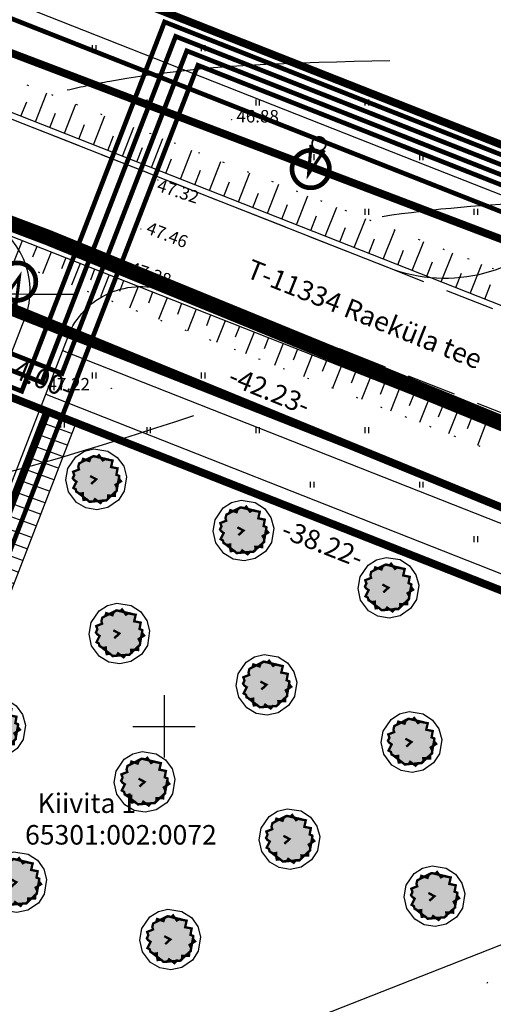
# Model space of a CAD drawing. Units: metres. Extents: x 549472 to 550480, y 6582427 to 6583048.
# Drawn here: x 549891 to 549921, y 6582882 to 6582945 of the extents above; entities that cross this region are included whole.
import ezdxf
from ezdxf.enums import TextEntityAlignment as Align

# ---------------------------------------------------------------- set-up
doc = ezdxf.new("R2010")
doc.units = ezdxf.units.M
for name, pattern in [('alus$0$DASHED2', [9.525, 6.35, -3.175]), ('alus$0$DOT', [6.35, 0, -6.35]), ('alus$0$NOLVAKRIIPS', [0.2, 0.1, 0.1]), ('new_piir$0$DASHED2', [9.525, 6.35, -3.175]), ('Veskimae new piir$0$DASHED', [19.05, 12.7, -6.35])]:
    doc.linetypes.add(name, pattern=pattern)
doc.layers.get('0').update_dxf_attribs({"linetype": 'CONTINUOUS'})
doc.layers.add('alus$0$12', color=7, linetype='CONTINUOUS', lineweight=0)
for name, color, linetype in [('alus$0$HALJASTUS', 7, 'CONTINUOUS'), ('alus$0$HORISONTAALID', 7, 'CONTINUOUS'), ('alus$0$KORGPIK', 7, 'CONTINUOUS'), ('alus$0$PIIR', 7, 'CONTINUOUS'), ('alus$0$PINNAD', 7, 'CONTINUOUS'), ('alus$0$PUNKT', 7, 'CONTINUOUS'), ('alus$0$reljeef', 7, 'CONTINUOUS'), ('alus$0$TEED', 7, 'CONTINUOUS'), ('alus$0$vork', 7, 'CONTINUOUS'), ('koordin$0$PIKKUSED', 1, 'CONTINUOUS'), ('new-piir', 240, 'CONTINUOUS'), ('new_piir$0$det_piir', 240, 'CONTINUOUS'), ('new_piir$0$new-piir', 240, 'CONTINUOUS'), ('new_piir$0$PUU_projekt', 76, 'CONTINUOUS'), ('piir-orig$0$piir_orig', 36, 'CONTINUOUS'), ('servituut$0$servituut', 7, 'CONTINUOUS'), ('teed_tehno$0$tee', 230, 'CONTINUOUS'), ('trass$0$K1', 230, 'CONTINUOUS'), ('trass$0$POST_PROEKT', 230, 'CONTINUOUS'), ('trass$0$S1', 230, 'CONTINUOUS'), ('trass$0$VTRASS', 230, 'CONTINUOUS'), ('trass$0$W', 230, 'CONTINUOUS'), ('trass$0$W1_1', 230, 'CONTINUOUS'), ('Veskimae new piir$0$new piir', 240, 'CONTINUOUS'), ('Veskimae new piir$0$teed', 230, 'CONTINUOUS'), ('Veskimae new piir$0$teed1', 230, 'CONTINUOUS')]:
    doc.layers.add(name, color=color, linetype=linetype)
doc.styles.add('alus$0$ROMANC', font='ROMANC.shx')
doc.styles.add('alus$0$ROMANS', font='simplex.shx', dxfattribs={"height": 1.6})
doc.styles.add('koordin$0$ROMANS', font='ROMANS.shx')
doc.styles.add('new_piir$0$ROMANC', font='romanc.shx')
doc.styles.add('trass$0$ROMANC', font='romans.shx')
doc.linetypes.add('new_piir$0$DET_PLANI_PIIR', pattern='A,2.5,-1.5,[" o ",new_piir$0$ROMANC,S=2,R=0,X=-0.8,Y=-0.8],-7,7.5', length=18.5)
doc.linetypes.add('new_piir$0$ZIGZAG', pattern='A,0.00254,-5.08,[131,ltypeshp.shx,S=5.08,R=0,X=-5.08,Y=0],-10.16,[131,ltypeshp.shx,S=5.08,R=180,X=5.08,Y=0],-5.08', length=20.32254)
doc.linetypes.add('trass$0$KANAL1', pattern='A,2.5,-1.5,["K1",trass$0$ROMANC,S=2,R=0,X=-0.8,Y=-0.8],-3,7.5', length=14.5)
doc.linetypes.add('trass$0$SIDEKANAL1', pattern='A,2.5,-1.5,["S1",trass$0$ROMANC,S=2,R=0,X=-0.8,Y=-0.8],-3,7.5', length=14.5)
doc.linetypes.add('trass$0$VEE1', pattern='A,2.5,-1.5,["V1",trass$0$ROMANC,S=2,R=0,X=-0.8,Y=-0.8],-3,7.5', length=14.5)
doc.linetypes.add('trass$0$W', pattern='A,2.5,-2.5,["W",trass$0$ROMANC,S=1.6,R=0,X=-0.8,Y=-0.8],-1.5,6.5', length=13)
doc.linetypes.add('trass$0$W1', pattern='A,2.5,-1.5,["W1",trass$0$ROMANC,S=1.6,R=0,X=-0.8,Y=-0.8],-3,7.5', length=14.5)
doc.linetypes.add('trass$0$W1.1', pattern='A,2.5,-1.5,["W1,1",trass$0$ROMANC,S=2,R=0,X=-0.8,Y=-0.8],-7,7.5', length=18.5)

# ---------------------------------------------------------------- blocks, each defined once
blk = doc.blocks.new('trass$0$601')
at = {"layer": 'trass$0$POST_PROEKT', "linetype": 'Continuous', "ltscale": 0.5, "flags": 128}
for points, const_width in [([(2.16, 4.33, 1), (-2.28, 2.48, 1)], 0.6), ([(0.82, 0.34, 1), (-0.82, -0.34, 1)], 0.23)]:
    blk.add_lwpolyline(points, format="xyb", close=True, dxfattribs=dict(at, const_width=const_width))
at = {"layer": 'trass$0$POST_PROEKT', "linetype": 'Continuous', "ltscale": 0.5, "const_width": 0.4, "flags": 128}
blk.add_lwpolyline([(0.92, 0.46), (0, 4.07), (-0.92, 0.54)], dxfattribs=at)
blk = doc.blocks.new('trass')
at = {"layer": 'trass$0$K1', "linetype": 'trass$0$KANAL1', "lineweight": 0, "ltscale": 0.5, "const_width": 0.3}
blk.add_lwpolyline([(549624.928, 6583012.339), (549654.778, 6583000.999), (549725.888, 6582980.283), (549856.082, 6582936.267), (549892.151, 6582922.06), (549900.741, 6582944.247), (549917.589, 6582937.611), (549940.852, 6582928.448), (550003.49, 6582901.319), (550030.636, 6582889.624), (550053.445, 6582880.13), (550077.489, 6582869.795), (550118.531, 6582851.87), (550178.908, 6582826.94), (550220.774, 6582807.447), (550224.128, 6582805.906), (550249.252, 6582791.049), (550267.168, 6582777.109), (550268.67, 6582775.916)], dxfattribs=at)
at = {"layer": 'trass$0$S1', "linetype": 'trass$0$SIDEKANAL1', "lineweight": 0, "ltscale": 0.5, "const_width": 0.3}
blk.add_lwpolyline([(549624.573, 6583011.404), (549654.46, 6583000.05), (549725.588, 6582979.329), (549855.739, 6582935.328), (549890.86, 6582921.494), (549900.027, 6582945.173), (549917.809, 6582938.169), (549941.082, 6582929.002), (550003.727, 6582901.869), (550030.87, 6582890.177), (550053.679, 6582880.682), (550077.727, 6582870.345), (550118.765, 6582852.422), (550179.149, 6582827.489), (550221.026, 6582807.992), (550224.406, 6582806.439), (550249.59, 6582791.546), (550267.539, 6582777.58), (550269.043, 6582776.386)], dxfattribs=at)
at = {"layer": 'trass$0$VTRASS', "linetype": 'trass$0$VEE1', "lineweight": 0, "ltscale": 0.5, "const_width": 0.3}
blk.add_lwpolyline([(549625.284, 6583013.273), (549655.096, 6583001.948), (549726.188, 6582981.237), (549856.426, 6582937.207), (549893.443, 6582922.626), (549901.455, 6582943.321), (549917.369, 6582937.053), (549940.623, 6582927.893), (550003.252, 6582900.768), (550030.402, 6582889.072), (550053.211, 6582879.577), (550077.25, 6582869.244), (550118.296, 6582851.318), (550178.667, 6582826.39), (550220.522, 6582806.902), (550223.849, 6582805.374), (550248.913, 6582790.552), (550266.797, 6582776.637), (550268.297, 6582775.446)], dxfattribs=at)
at = {"layer": 'trass$0$W', "linetype": 'trass$0$W', "ltscale": 0.5, "const_width": 0.3}
blk.add_lwpolyline([(549736.134, 6582696.159), (549748.121, 6582731.878), (549750.137, 6582733.689), (549799.447, 6582880.623), (549865.362, 6582858.502), (549870.464, 6582860.505), (549902.169, 6582942.395), (549917.149, 6582936.494), (549940.394, 6582927.339), (550003.014, 6582900.217), (550030.168, 6582888.519), (550037.556, 6582885.444), (550070.963, 6582926.641)], dxfattribs=at)
at = {"layer": 'trass$0$W1_1', "linetype": 'trass$0$W1.1', "lineweight": 0, "ltscale": 0.5, "const_width": 0.3}
blk.add_lwpolyline([(549625.916, 6583015.594), (549655.788, 6583004.246), (549726.908, 6582983.527), (549857.077, 6582939.52), (549927.342, 6582911.844)], dxfattribs=at)
at = {"layer": 'trass$0$W1_1', "linetype": 'trass$0$W1.1', "ltscale": 0.5, "const_width": 0.3}
blk.add_lwpolyline([(549863.261, 6582956), (549916.563, 6582935.006), (549939.783, 6582925.86), (550002.379, 6582898.748), (550029.544, 6582887.046), (550052.354, 6582877.551), (550076.375, 6582867.225), (550117.436, 6582849.293), (550177.782, 6582824.375), (550219.599, 6582804.906), (550222.827, 6582803.423), (550247.673, 6582788.73), (550265.438, 6582774.907), (550266.929, 6582773.723)], dxfattribs=at)
at = {"layer": 'trass$0$W1_1', "linetype": 'trass$0$W1', "ltscale": 0.5, "yscale": 0.5, "zscale": 0.5}
for p, xscale, rotation in [((549909.944, 6582937.356), 0.4999999997269029, 160.7636297328682), ((549889.974, 6582926.925), 0.5000000001505068, 338.7636296564587)]:
    blk.add_blockref('trass$0$601', p, dxfattribs=dict(at, xscale=xscale, rotation=rotation))
blk = doc.blocks.new('servituut')
at = {"layer": 'servituut$0$servituut', "ltscale": 0.5}
h = blk.add_hatch(dxfattribs=at)
h.set_pattern_fill('LINE', color=256, scale=0.25, angle=340, style=0)
h.paths.add_polyline_path([(549894.362, 6582919.46), (549892.501, 6582920.193), (549868.709, 6582858.741), (549871.238, 6582859.734)])
for points in [[(549892.501, 6582920.193), (549868.709, 6582858.741), (549871.238, 6582859.734), (549894.362, 6582919.46)], [(549894.362, 6582919.46), (549892.501, 6582920.193)]]:
    blk.add_lwpolyline(points, dxfattribs=at)
blk = doc.blocks.new('alus$0$VKORIS')
at = {"linetype": 'Continuous'}
for p, q in [((0, 4), (0, -4)), ((-4, 0), (4, 0))]:
    blk.add_line(p, q, dxfattribs=at)
blk = doc.blocks.new('alus$0$HEIN')
at = {"linetype": 'Continuous'}
for p, q in [((-0.23, 0.38), (-0.23, -0.38)), ((0.22, 0.38), (0.22, -0.38))]:
    blk.add_line(p, q, dxfattribs=at)
blk = doc.blocks.new('alus')
at = {"layer": 'alus$0$HORISONTAALID', "linetype": 'alus$0$DASHED2', "ltscale": 5}
blk.add_open_spline([(549893.783, 6582940.81), (549894.688, 6582941.021), (549901.424, 6582942.444), (549908.424, 6582942.58), (549914.48, 6582942.697)], degree=3, knots=[307.184966, 307.184966, 307.184966, 307.184966, 309.993133, 328.012094, 328.012094, 328.012094, 328.012094], dxfattribs=at)
at = {"layer": 'alus$0$HORISONTAALID', "linetype": 'Continuous', "ltscale": 5}
blk.add_open_spline([(549913.987, 6582932.705), (549917.345, 6582933.207), (549920.726, 6582933.481), (549924.119, 6582933.635)], degree=3, dxfattribs=at)
blk.add_open_spline([(549814.873, 6582924.997), (549821.284, 6582926.056), (549834.385, 6582927.336), (549857.214, 6582928.497), (549877.23, 6582927.819), (549890.351, 6582927.733), (549894.23, 6582927.708)], degree=3, knots=[337.685547, 337.685547, 337.685547, 337.685547, 357.25818, 378.072009, 405.792836, 417.427829, 417.427829, 417.427829, 417.427829], dxfattribs=at)
at = {"layer": 'alus$0$HORISONTAALID', "linetype": 'alus$0$DASHED2', "ltscale": 5}
blk.add_spline([(549883.783, 6582698.239), (549872.287, 6582705.387), (549865.9, 6582718.278), (549865.9, 6582734.105), (549851.811, 6582757.955), (549835.334, 6582765.996), (549818.218, 6582773.909), (549794.548, 6582794.521), (549782.925, 6582808.689), (549783.181, 6582831.08), (549786.502, 6582848.566), (549790.59, 6582856.224), (549797.12, 6582882.077), (549805.426, 6582901.416), (549817.944, 6582908.946), (549831.866, 6582912.52), (549861.038, 6582914.066), (549882.114, 6582914.704), (549901.912, 6582919.937)], degree=3, dxfattribs=at)
at = {"layer": 'alus$0$PIIR', "ltscale": 5}
for q in [(549929.241, 6582910.946), (549928.663, 6582911.183)]:
    blk.add_line((549890.727, 6582926.69), q, dxfattribs=at)
blk.add_lwpolyline([(550389.92, 6582721.01), (550353.03, 6582723.64), (550317, 6582737.65), (550241.15, 6582791.71), (550215.13, 6582806.47), (549951.43, 6582919.94), (549862.054, 6582953.858)], dxfattribs=at)
blk.add_lwpolyline([(549868.89, 6582865.28), (549843.3, 6582799.7), (549899.84, 6582811.25), (549935.2, 6582891.31)], close=True, dxfattribs=at)
at = {"layer": 'alus$0$PINNAD', "linetype": 'alus$0$DOT', "ltscale": 0.5}
blk.add_lwpolyline([(549913.878, 6582762.931), (549910.398, 6582769.886), (549900.886, 6582772.81), (549852.596, 6582786.701), (549844.548, 6582794.012), (549846.743, 6582815.213), (549858.449, 6582824.717), (549914.056, 6582868.582), (549932.382, 6582909.603)], dxfattribs=at)
at = {"layer": 'alus$0$PUNKT', "ltscale": 5}
for centre in [(549904.319, 6582938.915), (549899.599, 6582935.043), (549898.505, 6582931.894), (549897.407, 6582929.208), (549896.611, 6582921.677)]:
    blk.add_circle(centre, 0.01, dxfattribs=at)
at = {"layer": 'alus$0$reljeef', "linetype": 'alus$0$NOLVAKRIIPS', "ltscale": 5}
for p, q in [((549891.74, 6582938.764), (549892.473, 6582940.625)), ((549890.81, 6582939.131), (549891.176, 6582940.061)), ((549893.601, 6582938.031), (549894.334, 6582939.892)), ((549892.67, 6582938.398), (549893.037, 6582939.328)), ((549895.462, 6582937.298), (549896.195, 6582939.159)), ((549894.531, 6582937.665), (549894.898, 6582938.595)), ((549897.322, 6582936.565), (549898.055, 6582938.426)), ((549896.392, 6582936.932), (549896.759, 6582937.862)), ((549899.183, 6582935.832), (549899.916, 6582937.693)), ((549898.253, 6582936.199), (549898.619, 6582937.129)), ((549901.044, 6582935.099), (549901.777, 6582936.96)), ((549900.114, 6582935.466), (549900.48, 6582936.396)), ((549902.905, 6582934.366), (549903.638, 6582936.227)), ((549901.975, 6582934.733), (549902.341, 6582935.663)), ((549904.766, 6582933.633), (549905.499, 6582935.494)), ((549903.835, 6582934), (549904.202, 6582934.93)), ((549906.627, 6582932.901), (549907.36, 6582934.761)), ((549905.696, 6582933.267), (549906.063, 6582934.197)), ((549908.488, 6582932.168), (549909.221, 6582934.028)), ((549907.557, 6582932.534), (549907.924, 6582933.464)), ((549910.348, 6582931.435), (549911.081, 6582933.295)), ((549909.418, 6582931.801), (549909.785, 6582932.732)), ((549912.209, 6582930.702), (549912.942, 6582932.563)), ((549911.279, 6582931.068), (549911.645, 6582931.999)), ((549914.07, 6582929.969), (549914.803, 6582931.83)), ((549890.889, 6582931.146), (549890.339, 6582929.75)), ((549891.819, 6582930.78), (549891.544, 6582930.082)), ((549913.14, 6582930.335), (549913.506, 6582931.266)), ((549915.931, 6582929.236), (549916.664, 6582931.097)), ((549892.75, 6582930.413), (549892.2, 6582929.017)), ((549915.001, 6582929.602), (549915.367, 6582930.533)), ((549917.792, 6582928.503), (549918.525, 6582930.364)), ((549893.68, 6582930.047), (549893.405, 6582929.349)), ((549894.611, 6582929.68), (549894.061, 6582928.285)), ((549916.861, 6582928.869), (549917.228, 6582929.8)), ((549919.653, 6582927.77), (549920.386, 6582929.631)), ((549895.541, 6582929.314), (549895.266, 6582928.616)), ((549896.471, 6582928.947), (549895.922, 6582927.552)), ((549918.722, 6582928.136), (549919.089, 6582929.067)), ((549897.402, 6582928.581), (549897.127, 6582927.883)), ((549898.332, 6582928.214), (549897.783, 6582926.819)), ((549920.583, 6582927.403), (549920.95, 6582928.334)), ((549899.263, 6582927.848), (549898.988, 6582927.15)), ((549900.193, 6582927.481), (549899.643, 6582926.086)), ((549901.124, 6582927.115), (549900.849, 6582926.417)), ((549902.054, 6582926.748), (549901.504, 6582925.353)), ((549902.984, 6582926.382), (549902.71, 6582925.684)), ((549903.915, 6582926.015), (549903.365, 6582924.62)), ((549904.845, 6582925.649), (549904.57, 6582924.951)), ((549905.776, 6582925.282), (549905.226, 6582923.887)), ((549906.706, 6582924.916), (549906.431, 6582924.218)), ((549907.637, 6582924.549), (549907.087, 6582923.154)), ((549908.567, 6582924.183), (549908.292, 6582923.485)), ((549909.497, 6582923.817), (549908.948, 6582922.421)), ((549910.428, 6582923.45), (549910.153, 6582922.752)), ((549911.358, 6582923.084), (549910.809, 6582921.688)), ((549912.289, 6582922.717), (549912.014, 6582922.019)), ((549913.219, 6582922.351), (549912.669, 6582920.955)), ((549914.15, 6582921.984), (549913.875, 6582921.286)), ((549915.08, 6582921.618), (549914.53, 6582920.222)), ((549916.01, 6582921.251), (549915.736, 6582920.553)), ((549916.941, 6582920.885), (549916.391, 6582919.489)), ((549917.871, 6582920.518), (549917.596, 6582919.82)), ((549918.802, 6582920.152), (549918.252, 6582918.756)), ((549919.732, 6582919.785), (549919.457, 6582919.087)), ((549920.662, 6582919.419), (549920.113, 6582918.023))]:
    blk.add_line(p, q, dxfattribs=at)
at = {"layer": 'alus$0$TEED', "linetype": 'alus$0$DOT', "ltscale": 0.25}
for points in [[(549935.273, 6582923.767), (549861.933, 6582952.654)], [(549931.278, 6582913.625), (549858.107, 6582942.446)]]:
    blk.add_lwpolyline(points, dxfattribs=at)
at = {"layer": 'alus$0$TEED', "linetype": 'alus$0$DASHED2', "ltscale": 0.5}
for points in [[(549934.393, 6582921.534), (549860.183, 6582950.764)], [(549934.393, 6582921.534), (549861.062, 6582950.418)], [(549931.974, 6582915.393), (549858.794, 6582944.217)]]:
    blk.add_lwpolyline(points, dxfattribs=at)
at = {"layer": 'alus$0$TEED', "linetype": 'Continuous', "ltscale": 0.5}
for points in [[(549934.54, 6582921.906), (549861.2, 6582950.794)], [(549931.828, 6582915.021), (549858.657, 6582943.842)]]:
    blk.add_lwpolyline(points, dxfattribs=at)
at = {"layer": 'alus$0$TEED', "linetype": 'alus$0$DASHED2', "ltscale": 0.5, "elevation": 0}
blk.add_lwpolyline([(549931.927, 6582916.06), (549857.717, 6582945.29)], dxfattribs=at)
at = {"layer": 'alus$0$HALJASTUS', "linetype": 'alus$0$NOLVAKRIIPS', "ltscale": 5, "xscale": 0.5, "yscale": 0.5, "zscale": 0.5}
for p in [(549895.5, 6582943.5), (549902.5, 6582943.5), (549899, 6582940), (549906, 6582940), (549913, 6582940), (549909.5, 6582936.5), (549916.5, 6582936.5), (549913, 6582933), (549920, 6582933), (549892, 6582926), (549895.5, 6582922.5), (549902.5, 6582922.5), (549893.471, 6582919.359), (549899, 6582919), (549906, 6582919), (549913, 6582919), (549909.5, 6582915.5), (549916.5, 6582915.5), (549920, 6582912)]:
    blk.add_blockref('alus$0$HEIN', p, dxfattribs=at)
at = {"layer": 'alus$0$vork', "linetype": 'alus$0$NOLVAKRIIPS', "ltscale": 5, "xscale": 0.5, "yscale": 0.5, "zscale": 0.5}
blk.add_blockref('alus$0$VKORIS', (549900, 6582900), dxfattribs=at)
at = {"layer": 'alus$0$12', "linetype": 'Continuous', "lineweight": 0, "style": 'alus$0$ROMANC'}
blk.add_text('T-11334 Raeküla tee', height=1.25, rotation=338.24833, dxfattribs=at).set_placement((549905.184, 6582928.831))
at = {"layer": 'alus$0$12', "linetype": 'Continuous', "style": 'alus$0$ROMANC'}
for s, p in [('Kiivita 1', (549895.04, 6582894.916)), ('65301:002:0072', (549897.227, 6582892.888))]:
    blk.add_text(s, height=1.25, dxfattribs=at).set_placement(p, align=Align.MIDDLE)
at = {"layer": 'alus$0$KORGPIK', "ltscale": 0.5, "style": 'alus$0$ROMANS'}
for s, rotation, p in [('46.88', 359.99827, (549904.639, 6582938.476, 41.846)), ('47.32', 341.89908, (549899.399, 6582934.121, 41.846)), ('47.46', 338.65576, (549898.693, 6582931.413, 41.846)), ('47.38', 341.89908, (549897.623, 6582928.82, 41.846)), ('47.22', 359.99827, (549892.512, 6582921.293, 41.846))]:
    blk.add_text(s, height=0.8, rotation=rotation, dxfattribs=at).set_placement(p, align=Align.BOTTOM_LEFT)
blk = doc.blocks.new('teed_tehno')
at = {"layer": 'teed_tehno$0$tee', "ltscale": 0.5}
for points in [[(549868.462, 6582867.799), (549891.06, 6582926.166, 0.412507), (549888.23, 6582932.623)], [(549871.309, 6582866.843), (549893.83, 6582925.012, -0.415922), (549900.325, 6582927.859)], [(549893.48, 6582924.107), (549929.585, 6582909.886), (549936.615, 6582906.849, 0.411807), (549939.238, 6582907.877), (549941.113, 6582912.123)], [(549892.397, 6582921.309), (549928.44, 6582907.112), (549935.426, 6582904.095, 0.411807), (549941.982, 6582906.665), (549943.857, 6582910.911)]]:
    blk.add_lwpolyline(points, format="xyb", dxfattribs=at)
blk = doc.blocks.new('koordin')
at = {"layer": 'koordin$0$PIKKUSED', "ltscale": 0.5, "style": 'koordin$0$ROMANS'}
for s, rotation, p in [('-4.00-', 338.5014, (549891.946, 6582922.381)), ('-42.23-', 337.76722, (549906.767, 6582921.536)), ('-38.22-', 338.5014, (549910.181, 6582911.734))]:
    blk.add_text(s, height=1.25, rotation=rotation, dxfattribs=at).set_placement(p, align=Align.MIDDLE_CENTER)
blk = doc.blocks.new('new_piir$0$604')
at = {"layer": 'new_piir$0$PUU_projekt', "linetype": 'new_piir$0$ZIGZAG', "ltscale": 0.02}
blk.add_hatch(color=76, dxfattribs=at).paths.add_polyline_path([(-1.466, 1.361), (-1.212, 1.489), (-1.124, 1.742), (-0.592, 1.565), (-0.491, 1.831), (-0.225, 1.982), (0.091, 1.919), (0.23, 2.058), (0.559, 1.616), (0.749, 1.729), (1.395, 1.603), (1.268, 1.047), (1.825, 0.933), (1.724, 0.389), (1.951, 0.3), (1.951, 0.035), (2.116, -0.168), (1.648, -0.471), (1.774, -0.711), (1.762, -0.977), (1.61, -1.116), (1.597, -1.407), (1.015, -1.394), (1.028, -1.66), (0.851, -1.824), (0.547, -1.812), (0.357, -2.027), (-0.111, -1.698), (-0.238, -1.9), (-0.579, -1.926), (-0.807, -1.723), (-1.086, -1.761), (-1.149, -1.47), (-1.149, -1.192), (-1.415, -1.23), (-1.706, -1.066), (-1.756, -0.851), (-1.959, -0.737), (-1.693, -0.206), (-1.908, -0.054), (-2.009, 0.098), (-1.883, 0.364), (-1.984, 0.642), (-1.478, 0.844), (-1.541, 1.059)])
at = {"layer": 'new_piir$0$PUU_projekt', "color": 76, "linetype": 'new_piir$0$ZIGZAG', "ltscale": 0.02}
blk.add_lwpolyline([(-0.205, 2.592), (0.997, 2.401), (1.8, 1.876), (2.349, 1.115), (2.591, 0.219), (2.394, -1.014), (1.893, -1.782), (0.994, -2.402), (0.052, -2.599), (-0.892, -2.442), (-1.692, -1.974), (-2.375, -1.058), (-2.599, -0.058), (-2.428, 0.93), (-1.742, 1.93), (-1.017, 2.393)], close=True, dxfattribs=at)
at = {"layer": 'new_piir$0$PUU_projekt', "color": 76, "linetype": 'new_piir$0$ZIGZAG', "ltscale": 0.02, "const_width": 0.2}
blk.add_lwpolyline([(-1.466, 1.361), (-1.212, 1.489), (-1.124, 1.742), (-0.592, 1.565), (-0.491, 1.831), (-0.225, 1.982), (0.091, 1.919), (0.23, 2.058), (0.559, 1.616), (0.749, 1.729), (1.395, 1.603), (1.268, 1.047), (1.825, 0.933), (1.724, 0.389), (1.951, 0.3), (1.951, 0.035), (2.116, -0.168), (1.648, -0.471), (1.774, -0.711), (1.762, -0.977), (1.61, -1.116), (1.597, -1.407), (1.015, -1.394), (1.028, -1.66), (0.851, -1.824), (0.547, -1.812), (0.357, -2.027), (-0.111, -1.698), (-0.238, -1.9), (-0.579, -1.926), (-0.807, -1.723), (-1.086, -1.761), (-1.149, -1.47), (-1.149, -1.192), (-1.415, -1.23), (-1.706, -1.066), (-1.756, -0.851), (-1.959, -0.737), (-1.693, -0.206), (-1.908, -0.054), (-2.009, 0.098), (-1.883, 0.364), (-1.984, 0.642), (-1.478, 0.844), (-1.541, 1.059)], close=True, dxfattribs=at)
for points in [[(-1.466, 1.361), (-0.253, 1.984)], [(-0.253, 1.984), (1.097, 1.672)], [(1.975, 0.315), (1.744, -0.98)], [(-0.577, -1.915), (-1.715, -1.029)], [(1.744, -0.98), (0.839, -1.815)], [(0.839, -1.815), (-0.577, -1.915)]]:
    blk.add_lwpolyline(points, dxfattribs=at)
at = {"layer": 'new_piir$0$PUU_projekt', "color": 76, "ltscale": 0.02, "const_width": 0.2}
blk.add_lwpolyline([(-0.441, -0.401), (0, 0), (-0.519, 0.278)], dxfattribs=at)
blk = doc.blocks.new('new_piir')
at = {"layer": 'new_piir$0$det_piir', "color": 240, "linetype": 'new_piir$0$DET_PLANI_PIIR', "lineweight": 0, "const_width": 1}
blk.add_lwpolyline([(549897.161, 6582929.461), (549892.555, 6582931.344), (549857.316, 6582944.641), (549728.053, 6582989.694), (549652.636, 6583011.665), (549579.669, 6582818.282), (549844.907, 6582612.527), (549959.075, 6582523.941), (550044.181, 6582457.901), (550091.14, 6582480.532), (550177.481, 6582517.955), (550207.096, 6582536.616), (550249.771, 6582572.171), (550310.692, 6582640.912), (550279.909, 6582693.719), (550224.343, 6582789.034), (550126.513, 6582830.58), (550044.697, 6582866.544), (549931.757, 6582915.32)], close=True, dxfattribs=at)
at = {"layer": 'new_piir$0$new-piir', "linetype": 'new_piir$0$DASHED2', "lineweight": 0, "const_width": 0.5}
blk.add_lwpolyline([(549655.68, 6583005.57), (549653.47, 6582999.713), (549725.408, 6582978.756), (549855.359, 6582934.823), (549928.059, 6582906.188), (549939.574, 6582901.214), (549941.534, 6582905.651), (549929.82, 6582910.71), (549890.727, 6582926.69), (549855.61, 6582939.94), (549726.53, 6582984.93)], close=True, dxfattribs=at)
blk.add_lwpolyline([(549929.82, 6582910.71), (549890.727, 6582926.69), (549855.61, 6582939.94), (549726.53, 6582984.93), (549655.68, 6583005.57)], dxfattribs=at)
at = {"layer": 'new_piir$0$new-piir', "linetype": 'Continuous', "lineweight": 0, "const_width": 0.5}
for points in [[(549892.501, 6582920.193), (549888.779, 6582921.659), (549867.988, 6582867.958), (549701.062, 6582923.977), (549697.913, 6582930.308), (549713.184, 6582975.814), (549721.429, 6582979.915), (549698.838, 6582986.497), (549702.05, 6582980.353), (549686.536, 6582934.126), (549680.206, 6582930.977), (549633.454, 6582946.666), (549629.215, 6582935.431), (549863.651, 6582856.756), (549868.709, 6582858.741)], [(549939.574, 6582901.214), (549928.059, 6582906.188), (549892.501, 6582920.193), (549868.709, 6582858.741), (549863.651, 6582856.756), (549855.36, 6582835.343), (549847.004, 6582813.76), (549838.439, 6582791.636), (549857.335, 6582785.651), (549884.706, 6582776.983)]]:
    blk.add_lwpolyline(points, close=True, dxfattribs=at)
at = {"layer": 'new_piir$0$PUU_projekt', "xscale": 0.75, "yscale": 0.75, "zscale": 0.75}
for p in [(549895.643, 6582915.846), (549905.094, 6582912.559), (549914.398, 6582908.894), (549897.128, 6582905.956), (549906.572, 6582902.669), (549889.155, 6582899.92), (549915.877, 6582899.004), (549898.746, 6582896.444), (549908.05, 6582892.778), (549890.514, 6582890.013), (549917.354, 6582889.113), (549900.398, 6582886.342)]:
    blk.add_blockref('new_piir$0$604', p, dxfattribs=at)
blk = doc.blocks.new('piir-orig')
at = {"layer": 'piir-orig$0$piir_orig', "ltscale": 0.5}
blk.add_lwpolyline([(550042.62, 6582861.777, 0.1, 0.1, 0), (550124.451, 6582825.806, 0.1, 0.1, 0), (550220.72, 6582784.922, 0.1, 0.1, 0), (550275.417, 6582691.1, 0.1, 0.1, 0), (550304.304, 6582641.544, 0.1, 0.1, 0), (550246.14, 6582575.914, 0.1, 0.1, 0), (550204.032, 6582540.832, 0.1, 0.1, 0), (550175.046, 6582522.567, 0.1, 0.1, 0), (550088.977, 6582485.262, 0.1, 0.1, 0), (550044.825, 6582463.984, 0.1, 0.1, 0), (549962.263, 6582528.049, 0.1, 0.1, 0), (549861.174, 6582606.489, 0.1, 0.1, 0), (549843.265, 6582620.382, 0.1, 0.1, 0), (549585.889, 6582820.038, 0.1, 0.1, 0), (549655.802, 6583005.326, 0.1, 0.1, 0), (549726.469, 6582984.739, 0.1, 0.1, 0), (549855.542, 6582939.752, 0.1, 0.1, 0), (549890.653, 6582926.504, 0.1, 0.1, 0), (549929.743, 6582910.526, 0.1, 0.1, 0)], format="xyseb", close=True, dxfattribs=at)
blk = doc.blocks.new('Veskimae new piir')
at = {"layer": 'Veskimae new piir$0$new piir', "linetype": 'Veskimae new piir$0$DASHED', "ltscale": 0.25, "const_width": 0.5}
blk.add_lwpolyline([(549865.726, 6582959.328), (549861.47, 6582954.08), (549951.43, 6582919.94), (549988.293, 6582904.078)], dxfattribs=at)
at = {"layer": 'Veskimae new piir$0$new piir', "ltscale": 0.5, "const_width": 0.5}
blk.add_lwpolyline([(549865.726, 6582959.328), (549918.029, 6582938.727), (549936.505, 6582931.45)], dxfattribs=at)
at = {"layer": 'Veskimae new piir$0$teed', "ltscale": 0.5}
for points in [[(549864.727, 6582959.722), (549918.029, 6582938.727), (549927.787, 6582934.884)], [(549925.805, 6582932.44), (549916.929, 6582935.936), (549863.627, 6582956.931)]]:
    blk.add_lwpolyline(points, dxfattribs=at)
at = {"layer": 'Veskimae new piir$0$teed1', "ltscale": 0.5}
blk.add_lwpolyline([(549958.795, 6582973.124), (549925.796, 6582932.429, -0.32714), (549914.364, 6582929.423), (549861.062, 6582950.418)], format="xyb", dxfattribs=at)

msp = doc.modelspace()

# ---------------------------------------------------------------- block references
at = {"linetype": 'Continuous', "lineweight": 0}
for name in ['Veskimae new piir', 'new_piir', 'piir-orig', 'koordin']:
    msp.add_blockref(name, (0, 0), dxfattribs=at)
at = {"layer": 'new-piir', "color": 2, "linetype": 'Continuous', "lineweight": 0}
for name in ['alus', 'trass', 'teed_tehno', 'servituut']:
    msp.add_blockref(name, (0, 0), dxfattribs=at)

doc.saveas('drawing.dxf')
